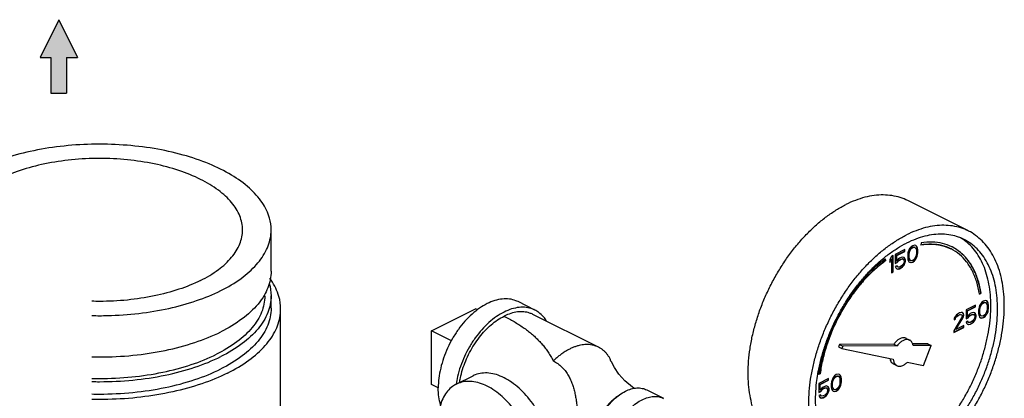
# Model space of a CAD drawing. Extents: x 0.5 to 8.4, y -6.1 to 11.7.
# Drawn here: x 4.3 to 7.5, y -0.7 to 0.5 of the extents above; entities that cross this region are included whole.
import ezdxf

# ---------------------------------------------------------------- set-up
doc = ezdxf.new("R2010")
doc.units = 0
doc.header["$LTSCALE"] = 0.25
doc.header["$MEASUREMENT"] = 0
doc.layers.get('0').update_dxf_attribs({"linetype": 'CONTINUOUS'})
for name, color, linetype in [('02___PRT_ALL_AXES', 7, 'CONTINUOUS'), ('07632', 7, 'CONTINUOUS'), ('DIM', 7, 'CONTINUOUS')]:
    doc.layers.add(name, color=color, linetype=linetype)

msp = doc.modelspace()

# ---------------------------------------------------------------- hatches: boundary and pattern name
at = {"layer": 'DIM', "ltscale": 0.5}
msp.add_hatch(color=256, dxfattribs=at).paths.add_polyline_path([(4.4626, 0.3993), (4.4984, 0.3993), (4.4372, 0.523), (4.376, 0.3993), (4.4117, 0.3993), (4.4117, 0.2825), (4.4626, 0.2825)])

# ---------------------------------------------------------------- linework, layer by layer
at = {"color": 7, "linetype": 'Continuous'}
for p, q in [((7.4188, -0.1699), (7.22, -0.0705)), ((7.2309, -0.2221), (7.2263, -0.2279)), ((7.2364, -0.2182), (7.2309, -0.2221)), ((7.231, -0.227), (7.2356, -0.2235)), ((7.2318, -0.2274), (7.2364, -0.224)), ((7.2356, -0.2235), (7.2402, -0.2224)), ((7.2364, -0.224), (7.2356, -0.2235)), ((7.242, -0.2166), (7.2364, -0.2182)), ((7.2364, -0.224), (7.241, -0.2228)), ((7.2402, -0.2224), (7.2429, -0.2233)), ((7.241, -0.2228), (7.2402, -0.2224)), ((7.241, -0.2228), (7.2438, -0.2237)), ((7.2466, -0.2177), (7.242, -0.2166)), ((7.2438, -0.2237), (7.2429, -0.2233)), ((7.2438, -0.2237), (7.2475, -0.2288)), ((7.2484, -0.2194), (7.2465, -0.2179)), ((7.2493, -0.2198), (7.2466, -0.2177)), ((7.2493, -0.2198), (7.2484, -0.2194)), ((7.2503, -0.2231), (7.2484, -0.2194)), ((7.2512, -0.2235), (7.2493, -0.2198)), ((7.2512, -0.2261), (7.2503, -0.2231)), ((7.2512, -0.2235), (7.2503, -0.2231)), ((7.2521, -0.2265), (7.2512, -0.2235)), ((7.2641, -0.2092), (7.2627, -0.2161)), ((7.1665, -0.2532), (7.1609, -0.264)), ((7.172, -0.2504), (7.1665, -0.2532)), ((7.1711, -0.3041), (7.1711, -0.2509)), ((7.172, -0.3045), (7.172, -0.2504)), ((7.2107, -0.2311), (7.1794, -0.2467)), ((7.1794, -0.2467), (7.1794, -0.2767)), ((7.1831, -0.2498), (7.2098, -0.2364)), ((7.1831, -0.2682), (7.1831, -0.2498)), ((7.184, -0.2502), (7.1831, -0.2498)), ((7.184, -0.2502), (7.2107, -0.2368)), ((7.184, -0.2686), (7.184, -0.2502)), ((7.1987, -0.2566), (7.1932, -0.2594)), ((7.2033, -0.2555), (7.1987, -0.2566)), ((7.2079, -0.2567), (7.2033, -0.2555)), ((7.2098, -0.2594), (7.2076, -0.2569)), ((7.2107, -0.2599), (7.2079, -0.2567)), ((7.2098, -0.2364), (7.2098, -0.2315)), ((7.2107, -0.2368), (7.2098, -0.2364)), ((7.2107, -0.2368), (7.2107, -0.2311)), ((7.2208, -0.2421), (7.2199, -0.2484)), ((7.2199, -0.2484), (7.2199, -0.2587)), ((7.2217, -0.2382), (7.2208, -0.2421)), ((7.2236, -0.2327), (7.2217, -0.2382)), ((7.2263, -0.2279), (7.2236, -0.2327)), ((7.2236, -0.2468), (7.2245, -0.2394)), ((7.2236, -0.2548), (7.2236, -0.2468)), ((7.2245, -0.2472), (7.2236, -0.2468)), ((7.2245, -0.2613), (7.2236, -0.2548)), ((7.2245, -0.2553), (7.2236, -0.2548)), ((7.2245, -0.2394), (7.2282, -0.2307)), ((7.2254, -0.2398), (7.2245, -0.2394)), ((7.2245, -0.2472), (7.2254, -0.2398)), ((7.2245, -0.2553), (7.2245, -0.2472)), ((7.2254, -0.2617), (7.2245, -0.2553)), ((7.2254, -0.2398), (7.2291, -0.2311)), ((7.2282, -0.2307), (7.231, -0.227)), ((7.2291, -0.2311), (7.2282, -0.2307)), ((7.2291, -0.2311), (7.2318, -0.2274)), ((7.2318, -0.2274), (7.231, -0.227)), ((7.2475, -0.2507), (7.2438, -0.2594)), ((7.2457, -0.2622), (7.2484, -0.2574)), ((7.2466, -0.2627), (7.2493, -0.2578)), ((7.2475, -0.2288), (7.2484, -0.2352)), ((7.2484, -0.2433), (7.2475, -0.2507)), ((7.2484, -0.2352), (7.2484, -0.2433)), ((7.2484, -0.2574), (7.2503, -0.2518)), ((7.2493, -0.2578), (7.2484, -0.2574)), ((7.2493, -0.2578), (7.2512, -0.2523)), ((7.2503, -0.2518), (7.2512, -0.2479)), ((7.2512, -0.2523), (7.2503, -0.2518)), ((7.2521, -0.2313), (7.2512, -0.2261)), ((7.2521, -0.2265), (7.2512, -0.2261)), ((7.2512, -0.2479), (7.2521, -0.2417)), ((7.2521, -0.2484), (7.2512, -0.2479)), ((7.2512, -0.2523), (7.2521, -0.2484)), ((7.253, -0.2318), (7.2521, -0.2265)), ((7.2521, -0.2417), (7.2521, -0.2313)), ((7.253, -0.2318), (7.2521, -0.2313)), ((7.253, -0.2422), (7.2521, -0.2417)), ((7.2521, -0.2484), (7.253, -0.2422)), ((7.253, -0.2422), (7.253, -0.2318)), ((7.1472, -0.2669), (7.1464, -0.262)), ((7.148, -0.2673), (7.1471, -0.2614)), ((7.148, -0.2673), (7.1472, -0.2669)), ((7.1609, -0.271), (7.1656, -0.262)), ((7.1609, -0.2732), (7.1665, -0.2624)), ((7.1609, -0.264), (7.1609, -0.2732)), ((7.1665, -0.2624), (7.1656, -0.262)), ((7.1665, -0.2624), (7.1665, -0.3073)), ((7.1794, -0.2758), (7.1849, -0.273)), ((7.1794, -0.2767), (7.1858, -0.2735)), ((7.1849, -0.2843), (7.1794, -0.287)), ((7.1794, -0.287), (7.1812, -0.2907)), ((7.184, -0.2686), (7.1831, -0.2682)), ((7.1886, -0.2629), (7.184, -0.2686)), ((7.1858, -0.2875), (7.1844, -0.2845)), ((7.1849, -0.273), (7.1886, -0.2677)), ((7.1858, -0.2735), (7.1849, -0.273)), ((7.1867, -0.288), (7.1849, -0.2843)), ((7.1858, -0.2735), (7.1895, -0.2682)), ((7.1867, -0.288), (7.1858, -0.2875)), ((7.1895, -0.2889), (7.1867, -0.288)), ((7.1932, -0.2594), (7.1886, -0.2629)), ((7.1886, -0.2677), (7.1923, -0.2647)), ((7.1895, -0.2682), (7.1886, -0.2677)), ((7.1895, -0.2682), (7.1932, -0.2652)), ((7.1932, -0.2882), (7.1895, -0.2889)), ((7.1923, -0.2647), (7.1978, -0.262)), ((7.1932, -0.2652), (7.1923, -0.2647)), ((7.1932, -0.2652), (7.1987, -0.2624)), ((7.1987, -0.2854), (7.1932, -0.2882)), ((7.1978, -0.262), (7.2015, -0.2613)), ((7.1987, -0.2624), (7.1978, -0.262)), ((7.1978, -0.2908), (7.2024, -0.2873)), ((7.1987, -0.2624), (7.2024, -0.2617)), ((7.2024, -0.2824), (7.1987, -0.2854)), ((7.1987, -0.2912), (7.2033, -0.2877)), ((7.2015, -0.2613), (7.2043, -0.2622)), ((7.2024, -0.2617), (7.2015, -0.2613)), ((7.2024, -0.2617), (7.2051, -0.2626)), ((7.2051, -0.2788), (7.2024, -0.2824)), ((7.2024, -0.2873), (7.207, -0.2815)), ((7.2033, -0.2877), (7.2024, -0.2873)), ((7.2033, -0.2877), (7.2079, -0.282)), ((7.2051, -0.2626), (7.2043, -0.2622)), ((7.2051, -0.2626), (7.207, -0.2652)), ((7.207, -0.2744), (7.2051, -0.2788)), ((7.207, -0.2652), (7.2079, -0.2682)), ((7.2079, -0.2705), (7.207, -0.2744)), ((7.207, -0.2815), (7.2098, -0.2756)), ((7.2079, -0.282), (7.207, -0.2815)), ((7.2079, -0.2682), (7.2079, -0.2705)), ((7.2079, -0.282), (7.2107, -0.276)), ((7.2107, -0.2599), (7.2098, -0.2594)), ((7.2116, -0.2643), (7.2098, -0.2594)), ((7.2098, -0.2756), (7.2116, -0.2689)), ((7.2107, -0.276), (7.2098, -0.2756)), ((7.2125, -0.2647), (7.2107, -0.2599)), ((7.2107, -0.276), (7.2125, -0.2693)), ((7.2116, -0.2689), (7.2116, -0.2643)), ((7.2125, -0.2647), (7.2116, -0.2643)), ((7.2125, -0.2693), (7.2116, -0.2689)), ((7.2125, -0.2693), (7.2125, -0.2647)), ((7.2199, -0.2587), (7.2208, -0.264)), ((7.2208, -0.264), (7.2217, -0.267)), ((7.2217, -0.267), (7.2236, -0.2707)), ((7.2236, -0.2707), (7.2263, -0.2728)), ((7.2254, -0.2617), (7.2245, -0.2613)), ((7.2282, -0.2664), (7.2245, -0.2613)), ((7.2291, -0.2668), (7.2254, -0.2617)), ((7.2263, -0.2728), (7.2309, -0.2739)), ((7.2264, -0.2726), (7.23, -0.2735)), ((7.2291, -0.2668), (7.2282, -0.2664)), ((7.2318, -0.2677), (7.2291, -0.2668)), ((7.23, -0.2735), (7.2356, -0.2719)), ((7.2309, -0.2739), (7.23, -0.2735)), ((7.2309, -0.2739), (7.2364, -0.2723)), ((7.2364, -0.2666), (7.2318, -0.2677)), ((7.2356, -0.2719), (7.2411, -0.268)), ((7.2364, -0.2723), (7.2356, -0.2719)), ((7.241, -0.2631), (7.2364, -0.2666)), ((7.2364, -0.2723), (7.242, -0.2684)), ((7.2438, -0.2594), (7.241, -0.2631)), ((7.2411, -0.268), (7.2457, -0.2622)), ((7.242, -0.2684), (7.2411, -0.268)), ((7.242, -0.2684), (7.2466, -0.2627)), ((7.2466, -0.2627), (7.2457, -0.2622)), ((7.1665, -0.3064), (7.1711, -0.3041)), ((7.1665, -0.3073), (7.172, -0.3045)), ((7.172, -0.3045), (7.1711, -0.3041)), ((7.1812, -0.2907), (7.184, -0.294)), ((7.184, -0.2937), (7.1877, -0.2947)), ((7.184, -0.294), (7.1886, -0.2951)), ((7.1877, -0.2947), (7.1923, -0.2935)), ((7.1886, -0.2951), (7.1877, -0.2947)), ((7.1886, -0.2951), (7.1932, -0.294)), ((7.1923, -0.2935), (7.1978, -0.2908)), ((7.1932, -0.294), (7.1923, -0.2935)), ((7.1932, -0.294), (7.1987, -0.2912)), ((7.1987, -0.2912), (7.1978, -0.2908)), ((7.455, -0.3762), (7.4596, -0.373)), ((7.4552, -0.3772), (7.4604, -0.3734)), ((7.4604, -0.3734), (7.4596, -0.373)), ((5.9981, -0.4295), (5.9428, -0.4018)), ((7.4427, -0.4128), (7.4114, -0.4284)), ((7.4151, -0.4314), (7.4418, -0.4181)), ((7.416, -0.4319), (7.4427, -0.4185)), ((7.4418, -0.4181), (7.4418, -0.4132)), ((7.4427, -0.4185), (7.4418, -0.4181)), ((7.4427, -0.4185), (7.4427, -0.4128)), ((7.4556, -0.4144), (7.4537, -0.4199)), ((7.4583, -0.4096), (7.4556, -0.4144)), ((7.4565, -0.4211), (7.4602, -0.4123)), ((7.4574, -0.4215), (7.4611, -0.4128)), ((7.4629, -0.4038), (7.4583, -0.4096)), ((7.4602, -0.4123), (7.463, -0.4087)), ((7.4611, -0.4128), (7.4602, -0.4123)), ((7.4611, -0.4128), (7.4639, -0.4091)), ((7.4685, -0.3999), (7.4629, -0.4038)), ((7.463, -0.4087), (7.4676, -0.4052)), ((7.4639, -0.4091), (7.463, -0.4087)), ((7.4639, -0.4091), (7.4685, -0.4056)), ((7.4676, -0.4052), (7.4722, -0.404)), ((7.4685, -0.4056), (7.4676, -0.4052)), ((7.474, -0.3983), (7.4685, -0.3999)), ((7.4685, -0.4056), (7.4731, -0.4045)), ((7.4722, -0.404), (7.4749, -0.405)), ((7.4731, -0.4045), (7.4722, -0.404)), ((7.4731, -0.4045), (7.4758, -0.4054)), ((7.4786, -0.3994), (7.474, -0.3983)), ((7.4758, -0.4054), (7.4749, -0.405)), ((7.4758, -0.4054), (7.4795, -0.4105)), ((7.4805, -0.4011), (7.4785, -0.3996)), ((7.4814, -0.4015), (7.4786, -0.3994)), ((7.4795, -0.4105), (7.4804, -0.4169)), ((7.4804, -0.4169), (7.4804, -0.425)), ((7.4814, -0.4015), (7.4805, -0.4011)), ((7.4823, -0.4047), (7.4805, -0.4011)), ((7.4832, -0.4052), (7.4814, -0.4015)), ((7.4832, -0.4052), (7.4823, -0.4047)), ((7.4832, -0.4077), (7.4823, -0.4047)), ((7.4841, -0.4082), (7.4832, -0.4052)), ((7.4842, -0.413), (7.4832, -0.4077)), ((7.4841, -0.4082), (7.4832, -0.4077)), ((7.485, -0.4135), (7.4841, -0.4082)), ((7.4842, -0.4234), (7.4842, -0.413)), ((7.485, -0.4135), (7.4842, -0.413)), ((7.485, -0.4238), (7.485, -0.4135)), ((5.1647, -1.158), (5.1647, -0.426)), ((5.6592, -0.4972), (5.8029, -0.4254)), ((6.2066, -0.5512), (5.9911, -0.4434)), ((7.3764, -0.4494), (7.3727, -0.4558)), ((7.3801, -0.4452), (7.3764, -0.4494)), ((7.3773, -0.4538), (7.3801, -0.4501)), ((7.3782, -0.4542), (7.381, -0.4505)), ((7.3865, -0.4409), (7.3801, -0.4452)), ((7.3801, -0.4501), (7.3847, -0.4466)), ((7.381, -0.4505), (7.3801, -0.4501)), ((7.381, -0.4505), (7.3856, -0.4471)), ((7.3847, -0.4466), (7.3884, -0.4448)), ((7.3856, -0.4471), (7.3847, -0.4466)), ((7.3856, -0.4471), (7.3893, -0.4452)), ((7.3902, -0.439), (7.3865, -0.4409)), ((7.3884, -0.4448), (7.393, -0.4436)), ((7.3893, -0.4452), (7.3884, -0.4448)), ((7.3893, -0.4452), (7.3939, -0.4441)), ((7.3957, -0.4374), (7.3902, -0.439)), ((7.393, -0.4436), (7.3958, -0.4446)), ((7.3939, -0.4441), (7.393, -0.4436)), ((7.3939, -0.4441), (7.3966, -0.445)), ((7.3994, -0.4379), (7.3957, -0.4374)), ((7.3966, -0.445), (7.3958, -0.4446)), ((7.3966, -0.445), (7.3985, -0.4475)), ((7.3985, -0.4498), (7.3966, -0.4554)), ((7.3985, -0.4475), (7.3985, -0.4498)), ((7.4022, -0.4402), (7.3993, -0.438)), ((7.4031, -0.4406), (7.3994, -0.4379)), ((7.4004, -0.4561), (7.4022, -0.4517)), ((7.4031, -0.4443), (7.4022, -0.4402)), ((7.4031, -0.4406), (7.4022, -0.4402)), ((7.4022, -0.4517), (7.4031, -0.4466)), ((7.4031, -0.4521), (7.4022, -0.4517)), ((7.404, -0.4448), (7.4031, -0.4406)), ((7.4031, -0.4466), (7.4031, -0.4443)), ((7.404, -0.4448), (7.4031, -0.4443)), ((7.404, -0.4471), (7.4031, -0.4466)), ((7.4031, -0.4521), (7.404, -0.4471)), ((7.404, -0.4471), (7.404, -0.4448)), ((7.4114, -0.4284), (7.4114, -0.4584)), ((7.4151, -0.4499), (7.4151, -0.4314)), ((7.416, -0.4319), (7.4151, -0.4314)), ((7.416, -0.4503), (7.4151, -0.4499)), ((7.416, -0.4503), (7.416, -0.4319)), ((7.4206, -0.4446), (7.416, -0.4503)), ((7.4169, -0.4547), (7.4206, -0.4494)), ((7.4178, -0.4551), (7.4215, -0.4498)), ((7.4252, -0.4411), (7.4206, -0.4446)), ((7.4206, -0.4494), (7.4243, -0.4464)), ((7.4215, -0.4498), (7.4206, -0.4494)), ((7.4215, -0.4498), (7.4252, -0.4469)), ((7.4243, -0.4464), (7.4298, -0.4437)), ((7.4252, -0.4469), (7.4243, -0.4464)), ((7.4307, -0.4383), (7.4252, -0.4411)), ((7.4252, -0.4469), (7.4307, -0.4441)), ((7.4298, -0.4437), (7.4335, -0.443)), ((7.4307, -0.4441), (7.4298, -0.4437)), ((7.4353, -0.4372), (7.4307, -0.4383)), ((7.4307, -0.4441), (7.4344, -0.4434)), ((7.4335, -0.443), (7.4363, -0.4439)), ((7.4344, -0.4434), (7.4335, -0.443)), ((7.4344, -0.4434), (7.4372, -0.4443)), ((7.4399, -0.4383), (7.4353, -0.4372)), ((7.4372, -0.4443), (7.4363, -0.4439)), ((7.4372, -0.4443), (7.439, -0.4469)), ((7.439, -0.4469), (7.4399, -0.4499)), ((7.4418, -0.4411), (7.4396, -0.4386)), ((7.4427, -0.4416), (7.4399, -0.4383)), ((7.4399, -0.4499), (7.4399, -0.4522)), ((7.4427, -0.4416), (7.4418, -0.4411)), ((7.4436, -0.446), (7.4418, -0.4411)), ((7.4418, -0.4572), (7.4436, -0.4506)), ((7.4445, -0.4464), (7.4427, -0.4416)), ((7.4427, -0.4577), (7.4445, -0.451)), ((7.4436, -0.4506), (7.4436, -0.446)), ((7.4445, -0.4464), (7.4436, -0.446)), ((7.4445, -0.451), (7.4436, -0.4506)), ((7.4445, -0.451), (7.4445, -0.4464)), ((7.4528, -0.4238), (7.4519, -0.4301)), ((7.4519, -0.4301), (7.4519, -0.4404)), ((7.4519, -0.4404), (7.4528, -0.4457)), ((7.4537, -0.4199), (7.4528, -0.4238)), ((7.4528, -0.4457), (7.4537, -0.4487)), ((7.4537, -0.4487), (7.4556, -0.4524)), ((7.4556, -0.4285), (7.4565, -0.4211)), ((7.4556, -0.4365), (7.4556, -0.4285)), ((7.4565, -0.4289), (7.4556, -0.4285)), ((7.4565, -0.443), (7.4556, -0.4365)), ((7.4565, -0.437), (7.4556, -0.4365)), ((7.4574, -0.4215), (7.4565, -0.4211)), ((7.4565, -0.4289), (7.4574, -0.4215)), ((7.4565, -0.437), (7.4565, -0.4289)), ((7.4574, -0.4434), (7.4565, -0.437)), ((7.4574, -0.4434), (7.4565, -0.443)), ((7.4602, -0.448), (7.4565, -0.443)), ((7.4611, -0.4485), (7.4574, -0.4434)), ((7.4611, -0.4485), (7.4602, -0.448)), ((7.4639, -0.4494), (7.4611, -0.4485)), ((7.4685, -0.4483), (7.4639, -0.4494)), ((7.4676, -0.4536), (7.4731, -0.4497)), ((7.4731, -0.4448), (7.4685, -0.4483)), ((7.4685, -0.454), (7.474, -0.4501)), ((7.4758, -0.4411), (7.4731, -0.4448)), ((7.4731, -0.4497), (7.4777, -0.4439)), ((7.474, -0.4501), (7.4731, -0.4497)), ((7.474, -0.4501), (7.4786, -0.4443)), ((7.4795, -0.4324), (7.4758, -0.4411)), ((7.4777, -0.4439), (7.4805, -0.4391)), ((7.4786, -0.4443), (7.4777, -0.4439)), ((7.4786, -0.4443), (7.4814, -0.4395)), ((7.4804, -0.425), (7.4795, -0.4324)), ((7.4805, -0.4391), (7.4823, -0.4335)), ((7.4814, -0.4395), (7.4805, -0.4391)), ((7.4814, -0.4395), (7.4832, -0.434)), ((7.4823, -0.4335), (7.4832, -0.4296)), ((7.4832, -0.434), (7.4823, -0.4335)), ((7.4832, -0.4296), (7.4842, -0.4234)), ((7.4841, -0.4301), (7.4832, -0.4296)), ((7.4832, -0.434), (7.4841, -0.4301)), ((7.4841, -0.4301), (7.485, -0.4238)), ((7.485, -0.4238), (7.4842, -0.4234)), ((7.3966, -0.4554), (7.3709, -0.497)), ((7.3727, -0.4558), (7.3718, -0.4609)), ((7.3718, -0.4609), (7.3764, -0.4586)), ((7.372, -0.4599), (7.3755, -0.4581)), ((7.3755, -0.4581), (7.3773, -0.4538)), ((7.3764, -0.4586), (7.3755, -0.4581)), ((7.3764, -0.4586), (7.3782, -0.4542)), ((7.3782, -0.4542), (7.3773, -0.4538)), ((7.3773, -0.4929), (7.4004, -0.4561)), ((7.3782, -0.4934), (7.4012, -0.4565)), ((7.404, -0.4805), (7.3782, -0.4934)), ((7.4012, -0.4565), (7.4004, -0.4561)), ((7.4012, -0.4565), (7.4031, -0.4521)), ((7.4031, -0.4858), (7.4031, -0.4809)), ((7.404, -0.4862), (7.404, -0.4805)), ((7.4114, -0.4575), (7.4169, -0.4547)), ((7.4114, -0.4584), (7.4178, -0.4551)), ((7.4169, -0.466), (7.4114, -0.4687)), ((7.4114, -0.4687), (7.4132, -0.4724)), ((7.4132, -0.4724), (7.416, -0.4756)), ((7.416, -0.4754), (7.4197, -0.4764)), ((7.416, -0.4756), (7.4206, -0.4768)), ((7.4179, -0.4692), (7.4164, -0.4662)), ((7.4178, -0.4551), (7.4169, -0.4547)), ((7.4187, -0.4697), (7.4169, -0.466)), ((7.4187, -0.4697), (7.4179, -0.4692)), ((7.4215, -0.4706), (7.4187, -0.4697)), ((7.4197, -0.4764), (7.4243, -0.4752)), ((7.4206, -0.4768), (7.4197, -0.4764)), ((7.4206, -0.4768), (7.4252, -0.4756)), ((7.4252, -0.4699), (7.4215, -0.4706)), ((7.4243, -0.4752), (7.4298, -0.4724)), ((7.4252, -0.4756), (7.4243, -0.4752)), ((7.4307, -0.4671), (7.4252, -0.4699)), ((7.4252, -0.4756), (7.4307, -0.4729)), ((7.4298, -0.4724), (7.4344, -0.469)), ((7.4307, -0.4729), (7.4298, -0.4724)), ((7.4344, -0.4641), (7.4307, -0.4671)), ((7.4307, -0.4729), (7.4353, -0.4694)), ((7.4372, -0.4604), (7.4344, -0.4641)), ((7.4344, -0.469), (7.439, -0.4632)), ((7.4353, -0.4694), (7.4344, -0.469)), ((7.4353, -0.4694), (7.4399, -0.4637)), ((7.439, -0.4561), (7.4372, -0.4604)), ((7.4399, -0.4522), (7.439, -0.4561)), ((7.439, -0.4632), (7.4418, -0.4572)), ((7.4399, -0.4637), (7.439, -0.4632)), ((7.4399, -0.4637), (7.4427, -0.4577)), ((7.4427, -0.4577), (7.4418, -0.4572)), ((7.4556, -0.4524), (7.4583, -0.4545)), ((7.4583, -0.4545), (7.4629, -0.4556)), ((7.4584, -0.4543), (7.4621, -0.4552)), ((7.4621, -0.4552), (7.4676, -0.4536)), ((7.4629, -0.4556), (7.4621, -0.4552)), ((7.4629, -0.4556), (7.4685, -0.454)), ((7.4685, -0.454), (7.4676, -0.4536)), ((5.6592, -0.6731), (5.6592, -0.4972)), ((7.3709, -0.5019), (7.4031, -0.4858)), ((7.3709, -0.5028), (7.404, -0.4862)), ((7.3709, -0.497), (7.3709, -0.5028)), ((7.3782, -0.4934), (7.3773, -0.4929)), ((7.404, -0.4862), (7.4031, -0.4858)), ((6.9961, -0.5418), (6.993, -0.55)), ((7.1747, -0.5409), (6.9961, -0.5418)), ((6.9961, -0.5418), (7.0072, -0.5473)), ((7.0072, -0.5473), (7.004, -0.5555)), ((7.1858, -0.5464), (7.0072, -0.5473)), ((7.1747, -0.5409), (7.1858, -0.5464)), ((7.2151, -0.5222), (7.2261, -0.5277)), ((7.2858, -0.5403), (7.236, -0.5406)), ((7.2968, -0.5458), (7.2378, -0.5461)), ((7.272, -0.611), (7.2968, -0.5458)), ((7.2858, -0.5403), (7.2968, -0.5458)), ((6.993, -0.55), (7.004, -0.5555)), ((7.004, -0.5555), (7.1722, -0.5903)), ((7.1731, -0.6061), (7.1842, -0.6116)), ((7.2187, -0.6), (7.272, -0.611)), ((5.7402, -0.6725), (5.7954, -0.6449)), ((6.9277, -0.6398), (6.933, -0.6383)), ((6.9279, -0.6391), (6.9321, -0.6379)), ((6.933, -0.6383), (6.9321, -0.6379)), ((6.9805, -0.645), (6.9759, -0.6508)), ((6.986, -0.6411), (6.9805, -0.645)), ((6.9851, -0.6464), (6.9897, -0.6453)), ((6.9915, -0.6395), (6.986, -0.6411)), ((6.9897, -0.6453), (6.9925, -0.6462)), ((6.9906, -0.6457), (6.9897, -0.6453)), ((6.9961, -0.6407), (6.9915, -0.6395)), ((6.998, -0.6423), (6.996, -0.6408)), ((6.9989, -0.6427), (6.9961, -0.6407)), ((6.9989, -0.6427), (6.998, -0.6423)), ((6.9999, -0.646), (6.998, -0.6423)), ((7.0007, -0.6464), (6.9989, -0.6427)), ((6.9602, -0.654), (6.9289, -0.6697)), ((6.9289, -0.6697), (6.9289, -0.6996)), ((6.9326, -0.6727), (6.9593, -0.6593)), ((6.9326, -0.6911), (6.9326, -0.6727)), ((6.9335, -0.6731), (6.9326, -0.6727)), ((6.9335, -0.6731), (6.9602, -0.6598)), ((6.9335, -0.6915), (6.9335, -0.6731)), ((6.9593, -0.6593), (6.9593, -0.6544)), ((6.9602, -0.6598), (6.9593, -0.6593)), ((6.9602, -0.6598), (6.9602, -0.654)), ((6.9704, -0.6651), (6.9694, -0.6713)), ((6.9694, -0.6713), (6.9694, -0.6816)), ((6.9713, -0.6611), (6.9704, -0.6651)), ((6.9731, -0.6556), (6.9713, -0.6611)), ((6.9759, -0.6508), (6.9731, -0.6556)), ((6.9732, -0.6697), (6.9741, -0.6623)), ((6.9732, -0.6777), (6.9732, -0.6697)), ((6.974, -0.6701), (6.9732, -0.6697)), ((6.974, -0.6701), (6.975, -0.6628)), ((6.974, -0.6782), (6.974, -0.6701)), ((6.9741, -0.6623), (6.9778, -0.6536)), ((6.975, -0.6628), (6.9741, -0.6623)), ((6.975, -0.6628), (6.9786, -0.654)), ((6.9778, -0.6536), (6.9805, -0.6499)), ((6.9786, -0.654), (6.9778, -0.6536)), ((6.9786, -0.654), (6.9814, -0.6503)), ((6.9805, -0.6499), (6.9851, -0.6464)), ((6.9814, -0.6503), (6.9805, -0.6499)), ((6.9814, -0.6503), (6.986, -0.6469)), ((6.986, -0.6469), (6.9851, -0.6464)), ((6.986, -0.6469), (6.9906, -0.6457)), ((6.9906, -0.6457), (6.9934, -0.6466)), ((6.9934, -0.6466), (6.9925, -0.6462)), ((6.9934, -0.6466), (6.9971, -0.6517)), ((6.9971, -0.6736), (6.9934, -0.6823)), ((6.9971, -0.6517), (6.998, -0.6582)), ((6.998, -0.6662), (6.9971, -0.6736)), ((6.998, -0.6582), (6.998, -0.6662)), ((6.998, -0.6803), (6.9999, -0.6748)), ((6.9989, -0.6807), (7.0007, -0.6752)), ((7.0007, -0.6464), (6.9999, -0.646)), ((7.0008, -0.649), (6.9999, -0.646)), ((6.9999, -0.6748), (7.0008, -0.6708)), ((7.0007, -0.6752), (6.9999, -0.6748)), ((7.0017, -0.6494), (7.0007, -0.6464)), ((7.0007, -0.6752), (7.0017, -0.6713)), ((7.0017, -0.6543), (7.0008, -0.649)), ((7.0017, -0.6494), (7.0008, -0.649)), ((7.0008, -0.6708), (7.0017, -0.6646)), ((7.0017, -0.6713), (7.0008, -0.6708)), ((7.0026, -0.6547), (7.0017, -0.6494)), ((7.0017, -0.6646), (7.0017, -0.6543)), ((7.0026, -0.6547), (7.0017, -0.6543)), ((7.0026, -0.6651), (7.0017, -0.6646)), ((7.0017, -0.6713), (7.0026, -0.6651)), ((7.0026, -0.6651), (7.0026, -0.6547)), ((6.3644, -0.6912), (6.4196, -0.7188)), ((6.9289, -0.6987), (6.9345, -0.6959)), ((6.9289, -0.6996), (6.9354, -0.6964)), ((6.9344, -0.7072), (6.9289, -0.71)), ((6.9289, -0.71), (6.9308, -0.7136)), ((6.9335, -0.6915), (6.9326, -0.6911)), ((6.9381, -0.6858), (6.9335, -0.6915)), ((6.9354, -0.7104), (6.9339, -0.7075)), ((6.9363, -0.7109), (6.9344, -0.7072)), ((6.9345, -0.6959), (6.9382, -0.6906)), ((6.9354, -0.6964), (6.9345, -0.6959)), ((6.9354, -0.6964), (6.9391, -0.6911)), ((6.9427, -0.6823), (6.9381, -0.6858)), ((6.9382, -0.6906), (6.9419, -0.6876)), ((6.9391, -0.6911), (6.9382, -0.6906)), ((6.9391, -0.6911), (6.9427, -0.6881)), ((6.9419, -0.6876), (6.9474, -0.6849)), ((6.9427, -0.6881), (6.9419, -0.6876)), ((6.9483, -0.6796), (6.9427, -0.6823)), ((6.9427, -0.6881), (6.9483, -0.6853)), ((6.9483, -0.7084), (6.9427, -0.7111)), ((6.9474, -0.6849), (6.9511, -0.6842)), ((6.9483, -0.6853), (6.9474, -0.6849)), ((6.9529, -0.6784), (6.9483, -0.6796)), ((6.9483, -0.6853), (6.9519, -0.6846)), ((6.9519, -0.7054), (6.9483, -0.7084)), ((6.9511, -0.6842), (6.9538, -0.6851)), ((6.9519, -0.6846), (6.9511, -0.6842)), ((6.9519, -0.6846), (6.9547, -0.6856)), ((6.9547, -0.7017), (6.9519, -0.7054)), ((6.952, -0.7102), (6.9566, -0.7045)), ((6.9575, -0.6796), (6.9529, -0.6784)), ((6.9529, -0.7107), (6.9575, -0.7049)), ((6.9547, -0.6856), (6.9538, -0.6851)), ((6.9547, -0.6856), (6.9565, -0.6881)), ((6.9565, -0.6973), (6.9547, -0.7017)), ((6.9565, -0.6881), (6.9575, -0.6911)), ((6.9575, -0.6934), (6.9565, -0.6973)), ((6.9566, -0.7045), (6.9593, -0.6985)), ((6.9575, -0.7049), (6.9566, -0.7045)), ((6.9593, -0.6823), (6.9572, -0.6798)), ((6.9602, -0.6828), (6.9575, -0.6796)), ((6.9575, -0.6911), (6.9575, -0.6934)), ((6.9575, -0.7049), (6.9602, -0.6989)), ((6.9602, -0.6828), (6.9593, -0.6823)), ((6.9612, -0.6872), (6.9593, -0.6823)), ((6.9593, -0.6985), (6.9612, -0.6918)), ((6.9602, -0.6989), (6.9593, -0.6985)), ((6.9621, -0.6876), (6.9602, -0.6828)), ((6.9602, -0.6989), (6.9621, -0.6922)), ((6.9612, -0.6918), (6.9612, -0.6872)), ((6.9621, -0.6876), (6.9612, -0.6872)), ((6.9621, -0.6922), (6.9612, -0.6918)), ((6.9621, -0.6922), (6.9621, -0.6876)), ((6.9694, -0.6816), (6.9704, -0.6869)), ((6.9704, -0.6869), (6.9713, -0.6899)), ((6.9713, -0.6899), (6.9731, -0.6936)), ((6.9731, -0.6936), (6.9759, -0.6957)), ((6.9741, -0.6842), (6.9732, -0.6777)), ((6.974, -0.6782), (6.9732, -0.6777)), ((6.975, -0.6846), (6.974, -0.6782)), ((6.975, -0.6846), (6.9741, -0.6842)), ((6.9778, -0.6893), (6.9741, -0.6842)), ((6.9786, -0.6897), (6.975, -0.6846)), ((6.9759, -0.6955), (6.9796, -0.6964)), ((6.9759, -0.6957), (6.9805, -0.6968)), ((6.9786, -0.6897), (6.9778, -0.6893)), ((6.9814, -0.6906), (6.9786, -0.6897)), ((6.9796, -0.6964), (6.9851, -0.6948)), ((6.9805, -0.6968), (6.9796, -0.6964)), ((6.9805, -0.6968), (6.986, -0.6952)), ((6.986, -0.6895), (6.9814, -0.6906)), ((6.9851, -0.6948), (6.9906, -0.6909)), ((6.986, -0.6952), (6.9851, -0.6948)), ((6.9906, -0.686), (6.986, -0.6895)), ((6.986, -0.6952), (6.9915, -0.6913)), ((6.9934, -0.6823), (6.9906, -0.686)), ((6.9906, -0.6909), (6.9953, -0.6851)), ((6.9915, -0.6913), (6.9906, -0.6909)), ((6.9915, -0.6913), (6.9961, -0.6856)), ((6.9953, -0.6851), (6.998, -0.6803)), ((6.9961, -0.6856), (6.9953, -0.6851)), ((6.9961, -0.6856), (6.9989, -0.6807)), ((6.9989, -0.6807), (6.998, -0.6803)), ((6.9308, -0.7136), (6.9335, -0.7169)), ((6.9335, -0.7169), (6.9381, -0.718)), ((6.9336, -0.7167), (6.9372, -0.7176)), ((6.9363, -0.7109), (6.9354, -0.7104)), ((6.9391, -0.7118), (6.9363, -0.7109)), ((6.9372, -0.7176), (6.9419, -0.7164)), ((6.9381, -0.718), (6.9372, -0.7176)), ((6.9381, -0.718), (6.9427, -0.7169)), ((6.9427, -0.7111), (6.9391, -0.7118)), ((6.9419, -0.7164), (6.9474, -0.7137)), ((6.9427, -0.7169), (6.9419, -0.7164)), ((6.9427, -0.7169), (6.9483, -0.7141)), ((6.9474, -0.7137), (6.952, -0.7102)), ((6.9483, -0.7141), (6.9474, -0.7137)), ((6.9483, -0.7141), (6.9529, -0.7107)), ((6.9529, -0.7107), (6.952, -0.7102))]:
    msp.add_line(p, q, dxfattribs=at)
msp.add_lwpolyline([(6.3241, -0.6863), (6.3181, -0.6827), (6.293, -0.6619), (6.2731, -0.6395), (6.2585, -0.6175), (6.2491, -0.5987)], dxfattribs=at)
for points, start_tangent, end_tangent in [([(7.22, -0.0705), (7.1953, -0.0605), (7.1684, -0.0541), (7.1399, -0.0519), (7.1103, -0.0537), (7.0798, -0.0596), (7.0487, -0.0695), (7.0173, -0.0833)], (-0.894435, 0.447197), (-0.894427, -0.447214)), ([(6.8147, -0.881), (6.814, -0.8807), (6.7908, -0.8665), (6.7696, -0.8485), (6.7509, -0.827), (6.7347, -0.802), (6.7213, -0.7739), (6.7107, -0.743), (6.7031, -0.7094), (6.6984, -0.6736), (6.6969, -0.6359), (6.6984, -0.5967), (6.7031, -0.5563), (6.7107, -0.5151), (6.7213, -0.4736), (6.7347, -0.432), (6.7509, -0.3909), (6.7696, -0.3506), (6.7908, -0.3115), (6.814, -0.274), (6.8393, -0.2385), (6.8663, -0.2052), (6.8947, -0.1745), (6.9243, -0.1467), (6.9548, -0.1221), (6.9859, -0.1009), (7.0173, -0.0833)], (-0.894435, 0.447197), (0.894427, 0.447214)), ([(7.4188, -0.1699), (7.3942, -0.1599), (7.3672, -0.1536), (7.3388, -0.1513), (7.3092, -0.1532), (7.2787, -0.159), (7.2476, -0.169), (7.2162, -0.1828)], (-0.894435, 0.447197), (-0.894427, -0.447214)), ([(7.0135, -0.9805), (7.0129, -0.9802), (6.9896, -0.9659), (6.9685, -0.948), (6.9498, -0.9264), (6.9336, -0.9015), (6.9202, -0.8734), (6.9096, -0.8424), (6.9019, -0.8089), (6.8973, -0.7731), (6.8958, -0.7354), (6.8973, -0.6961), (6.9019, -0.6557), (6.9096, -0.6146), (6.9202, -0.573), (6.9336, -0.5315), (6.9498, -0.4904), (6.9685, -0.4501), (6.9896, -0.411), (7.0129, -0.3735), (7.0382, -0.3379), (7.0651, -0.3046), (7.0936, -0.2739), (7.1232, -0.2462), (7.1537, -0.2216), (7.1848, -0.2004), (7.2162, -0.1828)], (-0.894435, 0.447197), (0.894427, 0.447214)), ([(7.2162, -0.9676), (7.2476, -0.95), (7.2787, -0.9288), (7.3092, -0.9042), (7.3388, -0.8764), (7.3672, -0.8457), (7.3942, -0.8125), (7.4195, -0.7769), (7.4427, -0.7394), (7.4639, -0.7003), (7.4826, -0.66), (7.4988, -0.6189), (7.5122, -0.5773), (7.5228, -0.5358), (7.5304, -0.4946), (7.5351, -0.4542), (7.5366, -0.415), (7.5351, -0.3773), (7.5304, -0.3415), (7.5228, -0.308), (7.5122, -0.277), (7.4988, -0.2489), (7.4826, -0.224), (7.4639, -0.2024), (7.4427, -0.1844), (7.4195, -0.1702), (7.4188, -0.1699)], (0.894427, 0.447214), (-0.894435, 0.447197)), ([(7.4049, -0.1978), (7.3866, -0.1901), (7.361, -0.1833), (7.3338, -0.1806), (7.3055, -0.1819), (7.2762, -0.1873), (7.2464, -0.1966), (7.2162, -0.2098)], (-0.894465, 0.447139), (-0.894427, -0.447214)), ([(7.4038, -0.1994), (7.3932, -0.1925)], (-0.815138, 0.579267), (-0.858309, 0.513133)), ([(6.9254, -0.6391), (6.9274, -0.628), (6.9364, -0.5882), (6.9484, -0.5482), (6.963, -0.5085), (6.9803, -0.4695), (7, -0.4316), (7.0219, -0.3951), (7.0458, -0.3605), (7.0714, -0.3281), (7.0985, -0.2983), (7.1269, -0.2712), (7.1561, -0.2473), (7.186, -0.2268), (7.2162, -0.2098)], (0.168381, 0.985722), (0.894427, 0.447214)), ([(7.1941, -0.9295), (7.2243, -0.9125), (7.2541, -0.892), (7.2834, -0.8681), (7.3117, -0.8411), (7.3389, -0.8112), (7.3645, -0.7788), (7.3884, -0.7442), (7.4103, -0.7077), (7.43, -0.6698), (7.4472, -0.6308), (7.4619, -0.5911), (7.4738, -0.5512), (7.4829, -0.5113), (7.489, -0.472), (7.492, -0.4337), (7.492, -0.3967), (7.489, -0.3614), (7.4829, -0.3282), (7.4738, -0.2974), (7.4619, -0.2693), (7.4472, -0.2443), (7.43, -0.2225), (7.4103, -0.2043), (7.4038, -0.1994)], (0.894427, 0.447214), (-0.815138, 0.579267)), ([(7.2162, -0.9405), (7.2464, -0.9236), (7.2762, -0.903), (7.3055, -0.8791), (7.3338, -0.8521), (7.361, -0.8222), (7.3866, -0.7898), (7.4105, -0.7552), (7.4324, -0.7188), (7.4521, -0.6809), (7.4693, -0.6419), (7.484, -0.6022), (7.4959, -0.5622), (7.505, -0.5224), (7.5111, -0.4831), (7.5141, -0.4447), (7.5141, -0.4077), (7.5111, -0.3724), (7.505, -0.3392), (7.4959, -0.3084), (7.484, -0.2804), (7.4693, -0.2553), (7.4521, -0.2336), (7.4324, -0.2154), (7.4105, -0.2008), (7.4049, -0.1978)], (0.894427, 0.447214), (-0.894465, 0.447139)), ([(7.3618, -0.2287), (7.3317, -0.2177), (7.2982, -0.2134), (7.2627, -0.2161)], (-0.894452, 0.447163), (-0.985556, -0.169349)), ([(7.2628, -0.2155), (7.3023, -0.2131), (7.3398, -0.2198), (7.3609, -0.2283)], (0.986365, 0.164573), (0.894536, -0.446996)), ([(7.3643, -0.2216), (7.3344, -0.2108), (7.3003, -0.2064), (7.2641, -0.2092)], (-0.89749, 0.441035), (-0.985556, -0.169349)), ([(7.3652, -0.222), (7.3643, -0.2216)], (-0.894452, 0.447163), (-0.89749, 0.441035)), ([(7.4596, -0.373), (7.4485, -0.3266), (7.4307, -0.2865), (7.4068, -0.2536), (7.3772, -0.2289), (7.3651, -0.222)], (-0.153304, 0.988179), (-0.891491, 0.453039)), ([(7.4604, -0.3734), (7.4511, -0.3326), (7.4367, -0.2963), (7.4173, -0.2655), (7.3935, -0.2406), (7.3657, -0.2223), (7.3652, -0.222)], (-0.153304, 0.988179), (-0.894452, 0.447163)), ([(7.4551, -0.3766), (7.4461, -0.3371), (7.4319, -0.3016), (7.4129, -0.2713), (7.3896, -0.247), (7.3623, -0.229), (7.3618, -0.2287)], (-0.155266, 0.987873), (-0.894452, 0.447163)), ([(6.9321, -0.6379), (6.9421, -0.5848), (6.958, -0.5313), (6.9794, -0.4786), (7.0057, -0.4278), (7.0364, -0.3802), (7.0708, -0.3368), (7.108, -0.2988), (7.1472, -0.2669)], (0.133108, 0.991102), (0.813091, 0.582137)), ([(7.148, -0.2673), (7.1131, -0.2954), (7.0797, -0.3283), (7.0484, -0.3657), (7.0197, -0.4066), (6.9943, -0.4505), (6.9725, -0.4964), (6.9549, -0.5436), (6.9416, -0.5912), (6.933, -0.6383)], (-0.813091, -0.582137), (-0.133108, -0.991102)), ([(7.1444, -0.2634), (7.1115, -0.29), (7.0774, -0.3236), (7.0455, -0.3617), (7.0203, -0.3972)], (-0.808052, -0.589112), (-0.547915, -0.836534)), ([(7.1468, -0.2616), (7.1444, -0.2634)], (-0.812482, -0.582987), (-0.808052, -0.589112)), ([(7.1471, -0.2614), (7.1468, -0.2616)], (-0.813091, -0.582137), (-0.812482, -0.582987)), ([(7.4552, -0.3772), (7.4551, -0.3766)], (-0.153304, 0.988179), (-0.155266, 0.987873)), ([(5.9428, -0.4018), (5.9357, -0.3987), (5.9143, -0.3933), (5.891, -0.3931), (5.8666, -0.3982), (5.8415, -0.4083), (5.8165, -0.4232), (5.792, -0.4426), (5.7688, -0.466), (5.7474, -0.4928), (5.7282, -0.5224), (5.7119, -0.554), (5.6988, -0.5868), (5.6892, -0.62), (5.6833, -0.6529), (5.6813, -0.6846)], (-0.894315, 0.447439), (0, -1)), ([(5.9981, -0.4295), (5.9909, -0.4263), (5.9695, -0.4209), (5.9463, -0.4207), (5.9218, -0.4258), (5.8968, -0.4359), (5.8717, -0.4508), (5.8473, -0.4703), (5.824, -0.4937), (5.8026, -0.5205), (5.7835, -0.55), (5.7672, -0.5816), (5.754, -0.6144), (5.7444, -0.6477), (5.7396, -0.6724)], (-0.894315, 0.447439), (-0.148325, -0.988939)), ([(5.7509, -0.667), (5.7537, -0.6522), (5.7611, -0.6241), (5.7713, -0.5961), (5.784, -0.5688), (5.7991, -0.5429), (5.8161, -0.5187), (5.8348, -0.4969), (5.8548, -0.4778), (5.8755, -0.4619), (5.8968, -0.4494)], (0.158103, 0.987423), (0.894427, 0.447214)), ([(5.9911, -0.4434), (5.9808, -0.4392), (5.9615, -0.4352), (5.9407, -0.4356), (5.919, -0.4404), (5.8968, -0.4494)], (-0.894483, 0.447102), (-0.894427, -0.447214)), ([(5.8968, -0.4494), (5.9135, -0.4582), (5.9296, -0.4672), (5.945, -0.4766), (5.9597, -0.4864), (5.9736, -0.4966), (5.9868, -0.5072), (5.9993, -0.5182), (6.011, -0.5298), (6.022, -0.5419), (6.0322, -0.5545), (6.0417, -0.5678), (6.0504, -0.5818), (6.0584, -0.5964)], (0.894408, -0.447253), (0.452062, -0.891986)), ([(6.036, -0.4654), (6.0264, -0.452), (6.0101, -0.4367), (5.9981, -0.4295)], (-0.518606, 0.855014), (-0.894315, 0.447439)), ([(6.2065, -0.5512), (6.2063, -0.5511), (6.1982, -0.5476), (6.1897, -0.545), (6.1808, -0.5433), (6.1716, -0.5426), (6.1622, -0.5427), (6.1525, -0.5438), (6.1426, -0.5458), (6.1325, -0.5487), (6.1224, -0.5525), (6.1122, -0.5572), (6.102, -0.5627), (6.0919, -0.569), (6.0819, -0.5761), (6.072, -0.584), (6.0623, -0.5927), (6.0584, -0.5964)], (-0.894434, 0.4472), (-0.716251, -0.697843)), ([(6.9497, -0.5445), (6.9365, -0.5918), (6.9281, -0.6371)], (-0.308471, -0.951234), (-0.138479, -0.990365)), ([(7.215, -0.5222), (7.2138, -0.5216), (7.2065, -0.5203), (7.1984, -0.5217), (7.1901, -0.5258), (7.182, -0.5323), (7.1747, -0.5409)], (-0.893516, 0.449032), (-0.586122, -0.810223)), ([(7.2261, -0.5277), (7.2218, -0.5262), (7.213, -0.5263), (7.2035, -0.5299), (7.1942, -0.5368), (7.1858, -0.5464)], (-0.89479, 0.446487), (-0.586122, -0.810223)), ([(7.2378, -0.5461), (7.2347, -0.5366), (7.2293, -0.5298), (7.2261, -0.5277)], (-0.157094, 0.987584), (-0.89479, 0.446487)), ([(6.2491, -0.5987), (6.249, -0.5986), (6.2446, -0.5896), (6.2397, -0.5812), (6.2341, -0.5736), (6.2279, -0.5667), (6.2212, -0.5606), (6.214, -0.5554), (6.2065, -0.5512)], (-0.395075, 0.918649), (-0.894434, 0.4472)), ([(6.0584, -0.5964), (6.0727, -0.605), (6.0855, -0.6155), (6.0969, -0.6281), (6.1061, -0.6414), (6.1135, -0.6552), (6.1194, -0.6694), (6.1244, -0.6843), (6.1284, -0.6998), (6.1314, -0.7147), (6.134, -0.7309), (6.1364, -0.7498), (6.1383, -0.7715), (6.1397, -0.7944), (6.1406, -0.8169), (6.1411, -0.838), (6.1412, -0.8564)], (0.893687, -0.448691), (0, -1)), ([(7.1616, -0.5882), (7.1628, -0.5933), (7.1663, -0.6001), (7.1713, -0.605), (7.1731, -0.6061)], (0.171734, -0.985143), (0.89503, -0.446006)), ([(7.1722, -0.5903), (7.1743, -0.5999), (7.1786, -0.6073), (7.1842, -0.6116)], (0.088077, -0.996114), (0.893614, -0.448836)), ([(7.1842, -0.6116), (7.1849, -0.6119), (7.1926, -0.6135), (7.2012, -0.6119), (7.2101, -0.6073), (7.2187, -0.6)], (0.893614, -0.448836), (0.690579, 0.723257)), ([(6.057, -0.9277), (6.055, -0.896), (6.0491, -0.8631), (6.0395, -0.8298), (6.0264, -0.797), (6.0101, -0.7655), (5.9909, -0.7359), (5.9695, -0.7091), (5.9463, -0.6857), (5.9218, -0.6663), (5.8968, -0.6513), (5.8717, -0.6412), (5.8473, -0.6362), (5.824, -0.6364), (5.8026, -0.6417), (5.7955, -0.6449)], (0, 1), (-0.894315, -0.447439)), ([(7.0275, -0.9525), (7.0219, -0.9496), (7, -0.935), (6.9803, -0.9168), (6.963, -0.895), (6.9484, -0.87), (6.9364, -0.8419), (6.9274, -0.8112), (6.9213, -0.7779), (6.9183, -0.7426), (6.9183, -0.7056), (6.9213, -0.6673), (6.9253, -0.6394)], (-0.894465, 0.447139), (0.167855, 0.985812)), ([(6.9253, -0.6394), (6.9254, -0.6391)], (0.167855, 0.985812), (0.168381, 0.985722)), ([(6.9278, -0.6395), (6.9277, -0.6398)], (-0.133661, -0.991027), (-0.133108, -0.991102)), ([(6.9281, -0.6371), (6.9278, -0.6395)], (-0.138479, -0.990365), (-0.133662, -0.991027)), ([(5.7402, -0.6725), (5.7282, -0.6798), (5.7119, -0.695), (5.6988, -0.7147), (5.6892, -0.7384), (5.6833, -0.7654), (5.6826, -0.7711)], (-0.894315, -0.447439), (-0.1083, -0.994118)), ([(5.7396, -0.6724), (5.7396, -0.6727)], (-0.148325, -0.988939), (-0.147617, -0.989045)), ([(6.0017, -0.9553), (5.9998, -0.9236), (5.9939, -0.8907), (5.9843, -0.8575), (5.9711, -0.8247), (5.9548, -0.7931), (5.9357, -0.7635), (5.9143, -0.7367), (5.891, -0.7133), (5.8666, -0.6939), (5.8415, -0.679), (5.8165, -0.6689), (5.792, -0.6638), (5.7688, -0.664), (5.7474, -0.6694), (5.7402, -0.6725)], (0, 1), (-0.894315, -0.447439)), ([(5.6887, -0.7399), (5.6833, -0.7143), (5.6813, -0.6846)], (-0.283335, 0.959021), (0, 1)), ([(6.1844, -0.8752), (6.1857, -0.8619), (6.1907, -0.8366), (6.1988, -0.8112), (6.2099, -0.7863), (6.2235, -0.7628), (6.2393, -0.7414), (6.2567, -0.7227), (6.2753, -0.7073), (6.2945, -0.6957), (6.3137, -0.6881), (6.3323, -0.6849), (6.3498, -0.6862), (6.3644, -0.6912)], (0.063422, 0.997987), (0.894566, -0.446936)), ([(6.2693, -0.712), (6.2632, -0.7163), (6.2502, -0.7274), (6.2377, -0.7402), (6.2261, -0.7546), (6.2156, -0.7704), (6.2063, -0.7872), (6.1985, -0.8047), (6.1923, -0.8225), (6.1877, -0.8405), (6.185, -0.8581), (6.184, -0.8752)], (-0.828435, -0.560085), (0, -1)), ([(6.2393, -0.9138), (6.241, -0.8895), (6.2459, -0.8642), (6.2541, -0.8388), (6.2651, -0.8139), (6.2787, -0.7905), (6.2945, -0.769), (6.312, -0.7503), (6.3306, -0.7349), (6.3498, -0.7233), (6.3689, -0.7158), (6.3875, -0.7126), (6.405, -0.7138), (6.4196, -0.7189)], (0, 1), (0.894566, -0.446936))]:
    msp.add_spline(points, degree=3, dxfattribs=dict(at, start_tangent=start_tangent, end_tangent=end_tangent))
at = {"layer": '02___PRT_ALL_AXES', "color": 7, "linetype": 'Continuous'}
for p, q in [((5.1334, -0.3018), (5.1334, -0.1665)), ((5.1334, -0.4236), (5.1334, -0.383)), ((5.8095, -0.4287), (5.8029, -0.4254)), ((5.7244, -0.5298), (5.6592, -0.4972)), ((5.6813, -0.6842), (5.6592, -0.6731))]:
    msp.add_line(p, q, dxfattribs=at)
for points, start_tangent, end_tangent in [([(5.1334, -0.1665), (5.1281, -0.1276), (5.1043, -0.0771), (5.0624, -0.0296), (5.0037, 0.0132), (4.9303, 0.0499), (4.8447, 0.0792), (4.7497, 0.1002), (4.6487, 0.112), (4.545, 0.1144), (4.4422, 0.1073), (4.3437, 0.0908), (4.2531, 0.0655), (4.1732, 0.0324)], (-0.001715, 0.999999), (-0.894427, -0.447214)), ([(4.9687, -0.3654), (5.035, -0.3254), (5.0855, -0.2801), (5.1185, -0.2309), (5.1328, -0.1795), (5.1334, -0.1665)], (0.894427, 0.447214), (-0.001715, 0.999999)), ([(5.1334, -0.3018), (5.1226, -0.3567), (5.1104, -0.3816)], (0.000005, -1), (-0.509398, -0.860531)), ([(5.1274, -0.3419), (5.1334, -0.383)], (0.282134, -0.959375), (0.000005, -1)), ([(5.1647, -0.426), (5.159, -0.385), (5.1339, -0.3316), (5.1295, -0.3252)], (-0.001911, 0.999998), (-0.584603, 0.811319)), ([(5.1127, -0.383), (5.1023, -0.4359), (5.0715, -0.4867), (5.0214, -0.5335), (4.954, -0.5745)], (0.000005, -1), (-0.894427, -0.447214)), ([(5.1104, -0.3816), (5.0906, -0.4095), (5.0386, -0.4581), (4.9687, -0.5007)], (-0.509398, -0.860531), (-0.894427, -0.447214)), ([(5.1334, -0.383), (5.1226, -0.4379), (5.0906, -0.4906), (5.0386, -0.5393), (4.9687, -0.5819)], (0.000005, -1), (-0.894427, -0.447214)), ([(5.1334, -0.4236), (5.1226, -0.4785), (5.0906, -0.5312), (5.0386, -0.5799), (4.9687, -0.6225)], (0.000005, -1), (-0.894427, -0.447214)), ([(4.9908, -0.6359), (5.0608, -0.5937), (5.1141, -0.5459), (5.1489, -0.4939), (5.1641, -0.4397), (5.1647, -0.426)], (0.894427, 0.447214), (-0.001911, 0.999998))]:
    msp.add_spline(points, degree=3, dxfattribs=dict(at, start_tangent=start_tangent, end_tangent=end_tangent))
for points, knots in [([(4.546, -0.4475), (4.563, -0.4479), (4.6143, -0.4478), (4.6988, -0.442), (4.7967, -0.4258), (4.887, -0.4011), (4.9429, -0.3783), (4.9687, -0.3654)], [0.6554043, 0.6554043, 0.6554043, 0.6554043, 0.7063416, 0.8093978, 0.9091912, 1.0033259, 1.089794, 1.089794, 1.089794, 1.089794]), ([(4.546, -0.5828), (4.5543, -0.583), (4.5993, -0.5835), (4.6798, -0.5796), (4.7846, -0.5639), (4.8814, -0.5385), (4.9412, -0.5144), (4.9687, -0.5007)], [0.5716892, 0.5716892, 0.5716892, 0.5716892, 0.5966539, 0.7065252, 0.8132532, 0.9139151, 1.0060516, 1.0060516, 1.0060516, 1.0060516]), ([(4.546, -0.6536), (4.5543, -0.6538), (4.5979, -0.6543), (4.6758, -0.6505), (4.7767, -0.6354), (4.8699, -0.611), (4.9276, -0.5878), (4.954, -0.5745)], [0.6300714, 0.6300714, 0.6300714, 0.6300714, 0.6550362, 0.7608544, 0.8636453, 0.960594, 1.0493317, 1.0493317, 1.0493317, 1.0493317]), ([(4.546, -0.664), (4.5543, -0.6642), (4.5993, -0.6647), (4.6798, -0.6608), (4.7846, -0.6451), (4.8814, -0.6197), (4.9412, -0.5956), (4.9687, -0.5819)], [0.6551606, 0.6551606, 0.6551606, 0.6551606, 0.6801252, 0.7899965, 0.8967245, 0.9973865, 1.089523, 1.089523, 1.089523, 1.089523]), ([(4.546, -0.7046), (4.5543, -0.7048), (4.5993, -0.7053), (4.6798, -0.7014), (4.7846, -0.6857), (4.8814, -0.6603), (4.9412, -0.6362), (4.9687, -0.6225)], [0.6551606, 0.6551606, 0.6551606, 0.6551606, 0.6801252, 0.7899965, 0.8967245, 0.9973865, 1.089523, 1.089523, 1.089523, 1.089523]), ([(4.9908, -0.6359), (4.9636, -0.6495), (4.9045, -0.6736), (4.8092, -0.6997), (4.7059, -0.7168), (4.6172, -0.7229), (4.5634, -0.723), (4.546, -0.7226)], [0, 0, 0, 0, 0.0912718, 0.1906363, 0.2959737, 0.4047553, 0.4571352, 0.4571352, 0.4571352, 0.4571352])]:
    msp.add_open_spline(points, degree=3, knots=knots, dxfattribs=at)
at = {"layer": '07632', "color": 7, "linetype": 'Continuous'}
for points, start_tangent, end_tangent in [([(5.0397, -0.1665), (5.0307, -0.1208), (5.004, -0.0768), (4.9607, -0.0363), (4.9024, -0.0008), (4.8314, 0.0284), (4.7503, 0.05), (4.6624, 0.0634), (4.5709, 0.0679), (4.4795, 0.0634), (4.3916, 0.05), (4.3105, 0.0284), (4.2395, -0.0008)], (-0.000005, 1), (-0.894427, -0.447214)), ([(4.9024, -0.3322), (4.9607, -0.2967), (5.004, -0.2562), (5.0307, -0.2122), (5.0397, -0.1665)], (0.894427, 0.447214), (-0.000005, 1))]:
    msp.add_spline(points, degree=3, dxfattribs=dict(at, start_tangent=start_tangent, end_tangent=end_tangent))
msp.add_open_spline([(4.9024, -0.3322), (4.8795, -0.3437), (4.8296, -0.3637), (4.749, -0.3849), (4.6617, -0.398), (4.5932, -0.4013), (4.5543, -0.4008), (4.546, -0.4005)], degree=3, knots=[0, 0, 0, 0, 0.0767804, 0.1606654, 0.2496053, 0.3411648, 0.3661303, 0.3661303, 0.3661303, 0.3661303], dxfattribs=at)
at = {"layer": 'DIM', "ltscale": 0.5}
for p, q in [((4.4372, 0.523), (4.376, 0.3993)), ((4.4372, 0.523), (4.4984, 0.3993)), ((4.376, 0.3993), (4.4117, 0.3993)), ((4.4117, 0.3993), (4.4117, 0.2825)), ((4.4626, 0.3993), (4.4626, 0.2825)), ((4.4626, 0.3993), (4.4984, 0.3993)), ((4.4117, 0.2825), (4.4626, 0.2825))]:
    msp.add_line(p, q, dxfattribs=at)

doc.saveas('drawing.dxf')
